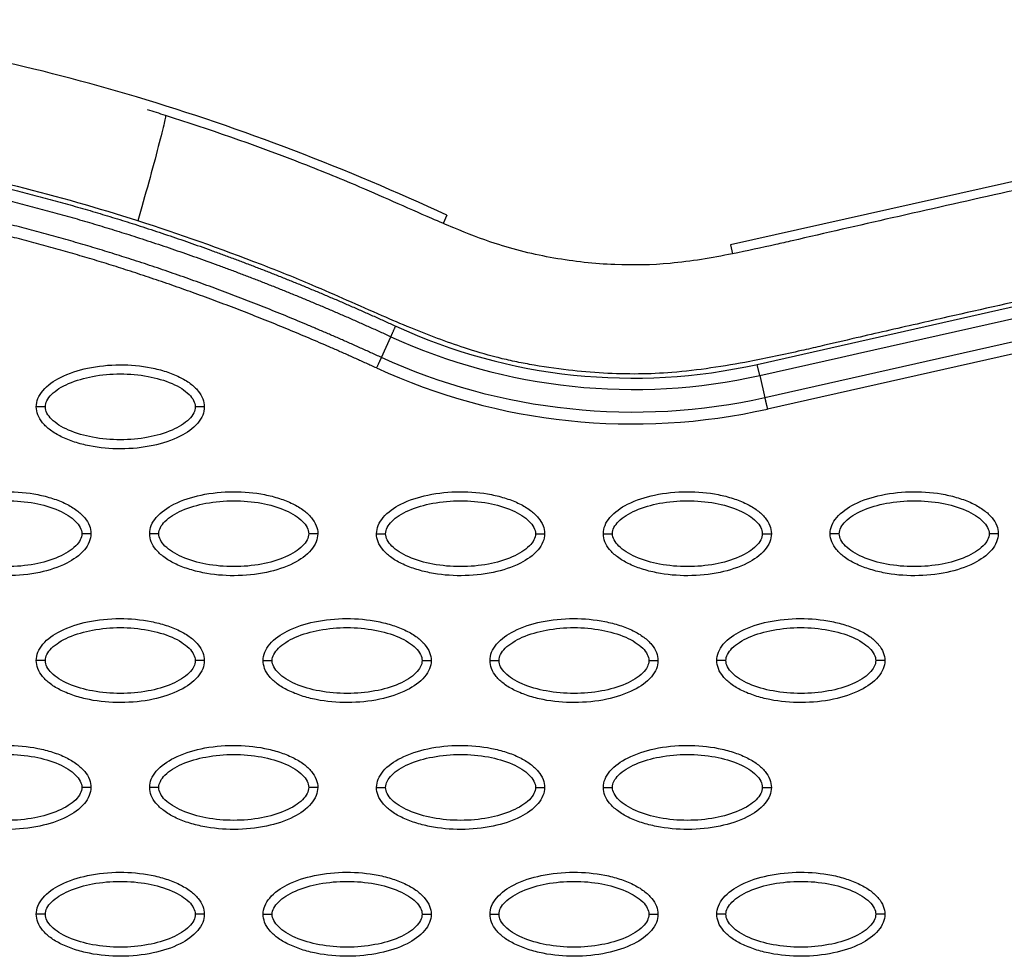
# Model space of a CAD drawing. Units: millimetres. Extents: x -14481 to 16660, y -8405 to 12337.
# Drawn here: x 876 to 985, y 1643 to 1746 of the extents above; entities that cross this region are included whole.
import ezdxf

# ---------------------------------------------------------------- set-up
doc = ezdxf.new("R2010")
doc.units = ezdxf.units.MM
doc.layers.add('DEFAULT', color=7, linetype='Continuous')

msp = doc.modelspace()

# ---------------------------------------------------------------- linework, layer by layer
at = {"layer": 'DEFAULT', "linetype": 'Continuous'}
for p, q in [((1012.06, 1734.57), (954.6, 1721.64)), ((923.35, 1724.93), (922.93, 1724.02)), ((954.6, 1721.64), (954.82, 1720.67)), ((957.54, 1708.49), (1015, 1721.44)), ((1015.84, 1717.74), (958.37, 1704.8)), ((1016.12, 1716.49), (958.65, 1703.57)), ((916.13, 1709.25), (917.18, 1711.54)), ((957.82, 1707.26), (957.54, 1708.49)), ((957.82, 1707.26), (958.37, 1704.8))]:
    msp.add_line(p, q, dxfattribs=at)
for centre, radius, start, end in [((943.84, 1769.44), 62.47, 245.2781, 282.6743), ((943.81, 1769.45), 67.53, 245.3054, 282.6973)]:
    msp.add_arc(centre, radius, start, end, dxfattribs=at)
for points, knots in [([(923.35, 1724.93), (912.27, 1730.03), (890.25, 1738.56), (856.82, 1745.96), (824.88, 1747.2), (804.59, 1743.78), (795.08, 1741.03)], [0, 0, 0, 0, 36.42186, 70.2635, 101.63542, 130.988571, 130.988571, 130.988571, 130.988571]), ([(892.35, 1735.91), (892.38, 1735.9), (892.3, 1735.39), (891.64, 1732.72), (890.53, 1728.59), (889.7, 1725.65), (889.32, 1724.29)], [-0.9999999, -0.9999999, -0.9999999, -0.9999999, -0.7499359, -0.4998719, -0.2498078, 0, 0, 0, 0]), ([(1043.21, 1729.69), (1039.37, 1731.61), (1033.2, 1733.77), (1024.6, 1734.8), (1019.05, 1734.72), (1014.23, 1734.01), (1011.08, 1733.36), (1008.69, 1732.83), (1004.09, 1731.77), (992.02, 1729.03), (976.69, 1725.61), (964.45, 1722.81), (958.59, 1721.46), (954.14, 1720.49), (948.24, 1719.48), (941.62, 1719.35), (935.14, 1720.05), (929.2, 1721.5), (924.8, 1723.22), (919.67, 1725.41), (913.92, 1728.02), (904.18, 1731.94), (897.17, 1734.38), (892.35, 1735.91)], [0, 0, 0, 0, 12.902868, 19.412099, 25.911653, 29.505541, 34.003255, 35.572364, 36.858633, 48.163843, 72.6855, 83.999475, 85.835151, 90.720002, 97.6695, 103.76613, 110.507716, 117.185122, 122.058075, 124.680534, 133.919783, 140.994148, 156.169113, 156.169113, 156.169113, 156.169113]), ([(889.32, 1724.29), (884.94, 1725.69), (876.08, 1728.23), (859.07, 1731.86), (838.84, 1734.02), (820.16, 1733.05), (807.93, 1730.9), (802.51, 1729.61), (798.98, 1728.64), (797.16, 1728.1), (795.51, 1727.63), (793.71, 1727.15), (789.05, 1726.32), (784.76, 1726.5), (781.76, 1727.07)], [0, 0, 0, 0, 13.797741, 27.613231, 52.166072, 74.673559, 83.515986, 89.389108, 91.385759, 94.516079, 95.084551, 96.514863, 100.100979, 109.264132, 109.264132, 109.264132, 109.264132]), ([(1043.06, 1715.83), (1041.3, 1717.08), (1037.66, 1719.25), (1031.8, 1721.53), (1025.74, 1722.73), (1020.77, 1722.78), (1017.32, 1722.36), (1015.31, 1721.98), (1013.73, 1721.66), (1009.03, 1720.58), (997.37, 1717.93), (983.83, 1714.91), (972.9, 1712.43), (968.2, 1711.35), (965.1, 1710.62), (961.19, 1709.73), (955.79, 1708.57), (949.8, 1707.64), (944.39, 1707.38), (940.59, 1707.49), (936.58, 1707.83), (933.25, 1708.33), (930.59, 1708.84), (928.2, 1709.41), (924.42, 1710.53), (920.25, 1712.11), (914.69, 1714.49), (909.27, 1716.95), (900.35, 1720.55), (893.9, 1722.82), (889.32, 1724.29)], [0, 0, 0, 0, 6.47366, 12.665554, 18.804963, 24.918882, 27.523756, 29.22086, 31.064397, 32.342307, 43.686569, 66.95404, 73.944357, 77.311135, 81.420131, 83.507344, 89.339327, 97.987722, 101.683217, 105.546215, 109.396886, 113.748473, 115.637466, 117.519644, 121.130471, 127.463029, 130.87508, 139.28122, 145.302069, 159.754449, 159.754449, 159.754449, 159.754449]), ([(878.13, 1703.81), (878.13, 1704.12), (878.26, 1704.77), (879.08, 1706.02), (880.95, 1707.28), (883.89, 1708.21), (887.29, 1708.55), (890.21, 1708.29), (892.4, 1707.73), (893.85, 1707.16), (895.06, 1706.45), (895.95, 1705.63), (896.51, 1704.75), (896.63, 1704.11), (896.63, 1703.81)], [0, 0, 0, 0, 0.931276, 1.963919, 4.405768, 7.571965, 11.148137, 14.632233, 16.315096, 17.90115, 19.303978, 20.494603, 21.507941, 22.408096, 22.408096, 22.408096, 22.408096]), ([(879.13, 1703.81), (879.13, 1704.04), (879.28, 1704.55), (879.82, 1705.24), (880.65, 1705.87), (882.14, 1706.63), (884.41, 1707.27), (887.38, 1707.52), (890.35, 1707.27), (892.63, 1706.63), (894.12, 1705.87), (894.93, 1705.24), (895.48, 1704.56), (895.64, 1704.05), (895.63, 1703.81)], [0, 0, 0, 0, 0.695548, 1.55083, 2.605063, 3.799426, 6.552763, 9.628831, 12.70974, 15.480796, 16.671344, 17.708738, 18.562502, 19.270195, 19.270195, 19.270195, 19.270195]), ([(896.63, 1703.81), (896.63, 1703.5), (896.5, 1702.85), (895.68, 1701.6), (893.82, 1700.34), (890.88, 1699.41), (887.47, 1699.07), (884.55, 1699.33), (882.37, 1699.89), (880.91, 1700.46), (879.71, 1701.17), (878.82, 1701.99), (878.26, 1702.87), (878.13, 1703.51), (878.13, 1703.81)], [0, 0, 0, 0, 0.931277, 1.963919, 4.405768, 7.571965, 11.148137, 14.632233, 16.315096, 17.90115, 19.303978, 20.494603, 21.507941, 22.408096, 22.408096, 22.408096, 22.408096]), ([(895.63, 1703.81), (895.64, 1703.58), (895.49, 1703.07), (894.94, 1702.38), (894.11, 1701.75), (892.62, 1700.99), (890.36, 1700.35), (887.39, 1700.09), (884.41, 1700.35), (882.14, 1700.99), (880.65, 1701.75), (879.83, 1702.38), (879.28, 1703.06), (879.13, 1703.57), (879.13, 1703.81)], [0, 0, 0, 0, 0.695548, 1.55083, 2.605063, 3.799426, 6.552763, 9.628831, 12.70974, 15.480796, 16.671344, 17.708738, 18.562502, 19.270195, 19.270195, 19.270195, 19.270195]), ([(865.64, 1689.84), (865.64, 1690.15), (865.77, 1690.8), (866.59, 1692.05), (868.46, 1693.31), (871.39, 1694.24), (874.8, 1694.57), (877.72, 1694.32), (879.9, 1693.76), (881.36, 1693.19), (882.56, 1692.48), (883.46, 1691.66), (884.02, 1690.77), (884.14, 1690.14), (884.14, 1689.84)], [0, 0, 0, 0, 0.931276, 1.963919, 4.405768, 7.571965, 11.148137, 14.632233, 16.315096, 17.90115, 19.303978, 20.494603, 21.507941, 22.408096, 22.408096, 22.408096, 22.408096]), ([(890.62, 1689.84), (890.62, 1690.15), (890.75, 1690.8), (891.58, 1692.05), (893.44, 1693.31), (896.38, 1694.24), (899.79, 1694.57), (902.7, 1694.32), (904.89, 1693.76), (906.34, 1693.19), (907.55, 1692.48), (908.44, 1691.66), (909, 1690.77), (909.13, 1690.14), (909.13, 1689.84)], [0, 0, 0, 0, 0.931276, 1.963919, 4.405768, 7.571965, 11.148137, 14.632233, 16.315096, 17.90115, 19.303978, 20.494603, 21.507941, 22.408096, 22.408096, 22.408096, 22.408096]), ([(915.6, 1689.84), (915.61, 1690.15), (915.74, 1690.8), (916.56, 1692.05), (918.42, 1693.31), (921.36, 1694.24), (924.77, 1694.57), (927.69, 1694.32), (929.87, 1693.76), (931.32, 1693.19), (932.53, 1692.48), (933.42, 1691.66), (933.98, 1690.77), (934.11, 1690.14), (934.11, 1689.84)], [0, 0, 0, 0, 0.931282, 1.963926, 4.405774, 7.57197, 11.148142, 14.632238, 16.315102, 17.901156, 19.303984, 20.49461, 21.50794, 22.408074, 22.408074, 22.408074, 22.408074]), ([(940.59, 1689.84), (940.59, 1690.15), (940.72, 1690.8), (941.54, 1692.05), (943.41, 1693.31), (946.34, 1694.24), (949.75, 1694.57), (952.67, 1694.32), (954.85, 1693.76), (956.31, 1693.19), (957.51, 1692.48), (958.4, 1691.66), (958.96, 1690.77), (959.09, 1690.14), (959.09, 1689.84)], [0, 0, 0, 0, 0.931276, 1.963919, 4.405768, 7.571965, 11.148137, 14.632233, 16.315096, 17.90115, 19.303978, 20.494603, 21.507941, 22.408096, 22.408096, 22.408096, 22.408096]), ([(965.57, 1689.84), (965.57, 1690.15), (965.7, 1690.8), (966.53, 1692.05), (968.39, 1693.31), (971.33, 1694.24), (974.74, 1694.57), (977.65, 1694.32), (979.84, 1693.76), (981.29, 1693.19), (982.5, 1692.48), (983.39, 1691.66), (983.95, 1690.77), (984.08, 1690.14), (984.07, 1689.84)], [0, 0, 0, 0, 0.931277, 1.963919, 4.405768, 7.571965, 11.148137, 14.632233, 16.315096, 17.90115, 19.303978, 20.494603, 21.507941, 22.408096, 22.408096, 22.408096, 22.408096]), ([(866.64, 1689.84), (866.64, 1690.07), (866.78, 1690.58), (867.33, 1691.26), (868.16, 1691.9), (869.65, 1692.66), (871.92, 1693.29), (874.89, 1693.55), (877.86, 1693.3), (880.14, 1692.66), (881.62, 1691.89), (882.44, 1691.27), (882.99, 1690.58), (883.14, 1690.07), (883.14, 1689.84)], [0, 0, 0, 0, 0.695548, 1.55083, 2.605063, 3.799426, 6.552763, 9.628831, 12.70974, 15.480796, 16.671344, 17.708738, 18.562502, 19.270195, 19.270195, 19.270195, 19.270195]), ([(891.62, 1689.84), (891.62, 1690.07), (891.77, 1690.58), (892.32, 1691.26), (893.14, 1691.9), (894.63, 1692.66), (896.9, 1693.29), (899.87, 1693.55), (902.84, 1693.3), (905.12, 1692.66), (906.61, 1691.89), (907.43, 1691.27), (907.98, 1690.58), (908.13, 1690.07), (908.13, 1689.84)], [0, 0, 0, 0, 0.695548, 1.55083, 2.605063, 3.799426, 6.552763, 9.628831, 12.70974, 15.480796, 16.671344, 17.708738, 18.562502, 19.270195, 19.270195, 19.270195, 19.270195]), ([(916.6, 1689.84), (916.6, 1690.07), (916.75, 1690.58), (917.3, 1691.26), (918.12, 1691.9), (919.61, 1692.66), (921.88, 1693.29), (924.85, 1693.55), (927.83, 1693.3), (930.1, 1692.66), (931.59, 1691.89), (932.41, 1691.27), (932.96, 1690.58), (933.11, 1690.07), (933.11, 1689.84)], [0, 0, 0, 0, 0.695548, 1.55083, 2.605063, 3.799426, 6.552763, 9.628831, 12.70974, 15.480796, 16.671344, 17.708738, 18.562502, 19.270195, 19.270195, 19.270195, 19.270195]), ([(941.59, 1689.84), (941.58, 1690.07), (941.73, 1690.58), (942.28, 1691.26), (943.11, 1691.9), (944.6, 1692.66), (946.86, 1693.29), (949.83, 1693.55), (952.81, 1693.3), (955.08, 1692.66), (956.57, 1691.89), (957.39, 1691.27), (957.94, 1690.58), (958.09, 1690.07), (958.09, 1689.84)], [0, 0, 0, 0, 0.695548, 1.55083, 2.605063, 3.799426, 6.552763, 9.628831, 12.70974, 15.480796, 16.671344, 17.708738, 18.562502, 19.270195, 19.270195, 19.270195, 19.270195]), ([(966.57, 1689.84), (966.57, 1690.07), (966.72, 1690.58), (967.27, 1691.26), (968.09, 1691.9), (969.58, 1692.66), (971.85, 1693.29), (974.82, 1693.55), (977.79, 1693.3), (980.07, 1692.66), (981.56, 1691.89), (982.37, 1691.27), (982.92, 1690.58), (983.08, 1690.07), (983.08, 1689.84)], [0, 0, 0, 0, 0.695548, 1.55083, 2.605063, 3.799426, 6.552763, 9.628831, 12.70974, 15.480796, 16.671344, 17.708738, 18.562502, 19.270195, 19.270195, 19.270195, 19.270195]), ([(884.14, 1689.84), (884.14, 1689.53), (884.01, 1688.87), (883.19, 1687.62), (881.32, 1686.36), (878.39, 1685.43), (874.98, 1685.1), (872.06, 1685.36), (869.88, 1685.92), (868.42, 1686.49), (867.22, 1687.19), (866.32, 1688.01), (865.77, 1688.9), (865.64, 1689.54), (865.64, 1689.84)], [0, 0, 0, 0, 0.931276, 1.963919, 4.405768, 7.571965, 11.148137, 14.632233, 16.315096, 17.90115, 19.303978, 20.494603, 21.507941, 22.408096, 22.408096, 22.408096, 22.408096]), ([(883.14, 1689.84), (883.14, 1689.6), (883, 1689.09), (882.45, 1688.41), (881.62, 1687.78), (880.13, 1687.01), (877.86, 1686.38), (874.89, 1686.12), (871.92, 1686.38), (869.64, 1687.01), (868.16, 1687.78), (867.34, 1688.41), (866.79, 1689.09), (866.64, 1689.6), (866.64, 1689.84)], [0, 0, 0, 0, 0.695548, 1.55083, 2.605063, 3.799426, 6.552763, 9.628831, 12.70974, 15.480796, 16.671344, 17.708738, 18.562502, 19.270195, 19.270195, 19.270195, 19.270195]), ([(909.13, 1689.84), (909.12, 1689.53), (908.99, 1688.87), (908.17, 1687.62), (906.31, 1686.36), (903.37, 1685.43), (899.96, 1685.1), (897.04, 1685.36), (894.86, 1685.92), (893.41, 1686.49), (892.2, 1687.19), (891.31, 1688.01), (890.75, 1688.9), (890.62, 1689.54), (890.62, 1689.84)], [0, 0, 0, 0, 0.931276, 1.963919, 4.405768, 7.571965, 11.148137, 14.632233, 16.315096, 17.90115, 19.303978, 20.494603, 21.507941, 22.408096, 22.408096, 22.408096, 22.408096]), ([(908.13, 1689.84), (908.13, 1689.6), (907.98, 1689.09), (907.43, 1688.41), (906.61, 1687.78), (905.12, 1687.01), (902.85, 1686.38), (899.88, 1686.12), (896.9, 1686.38), (894.63, 1687.01), (893.14, 1687.78), (892.32, 1688.41), (891.77, 1689.09), (891.62, 1689.6), (891.62, 1689.84)], [0, 0, 0, 0, 0.695548, 1.55083, 2.605063, 3.799426, 6.552763, 9.628831, 12.70974, 15.480796, 16.671344, 17.708738, 18.562502, 19.270195, 19.270195, 19.270195, 19.270195]), ([(934.11, 1689.84), (934.11, 1689.53), (933.98, 1688.87), (933.15, 1687.62), (931.29, 1686.36), (928.35, 1685.43), (924.94, 1685.1), (922.03, 1685.36), (919.84, 1685.92), (918.39, 1686.49), (917.18, 1687.19), (916.29, 1688.01), (915.73, 1688.9), (915.6, 1689.54), (915.6, 1689.84)], [0, 0, 0, 0, 0.931282, 1.963926, 4.405774, 7.57197, 11.148142, 14.632238, 16.315102, 17.901156, 19.303984, 20.49461, 21.50794, 22.408074, 22.408074, 22.408074, 22.408074]), ([(933.11, 1689.84), (933.11, 1689.6), (932.96, 1689.09), (932.41, 1688.41), (931.59, 1687.78), (930.1, 1687.01), (927.83, 1686.38), (924.86, 1686.12), (921.88, 1686.38), (919.61, 1687.01), (918.12, 1687.78), (917.3, 1688.41), (916.75, 1689.09), (916.6, 1689.6), (916.6, 1689.84)], [0, 0, 0, 0, 0.695548, 1.55083, 2.605063, 3.799426, 6.552763, 9.628831, 12.70974, 15.480796, 16.671344, 17.708738, 18.562502, 19.270195, 19.270195, 19.270195, 19.270195]), ([(959.09, 1689.84), (959.09, 1689.53), (958.96, 1688.87), (958.14, 1687.62), (956.27, 1686.36), (953.33, 1685.43), (949.93, 1685.1), (947.01, 1685.36), (944.82, 1685.92), (943.37, 1686.49), (942.17, 1687.19), (941.27, 1688.01), (940.71, 1688.9), (940.59, 1689.54), (940.59, 1689.84)], [0, 0, 0, 0, 0.931277, 1.963919, 4.405768, 7.571965, 11.148137, 14.632233, 16.315096, 17.90115, 19.303978, 20.494603, 21.507941, 22.408096, 22.408096, 22.408096, 22.408096]), ([(958.09, 1689.84), (958.09, 1689.6), (957.94, 1689.09), (957.4, 1688.41), (956.57, 1687.78), (955.08, 1687.01), (952.81, 1686.38), (949.84, 1686.12), (946.87, 1686.38), (944.59, 1687.01), (943.11, 1687.78), (942.29, 1688.41), (941.74, 1689.09), (941.58, 1689.6), (941.59, 1689.84)], [0, 0, 0, 0, 0.695548, 1.55083, 2.605063, 3.799426, 6.552763, 9.628831, 12.70974, 15.480796, 16.671344, 17.708738, 18.562502, 19.270195, 19.270195, 19.270195, 19.270195]), ([(984.07, 1689.84), (984.07, 1689.53), (983.94, 1688.87), (983.12, 1687.62), (981.26, 1686.36), (978.32, 1685.43), (974.91, 1685.1), (971.99, 1685.36), (969.81, 1685.92), (968.36, 1686.49), (967.15, 1687.19), (966.26, 1688.01), (965.7, 1688.9), (965.57, 1689.54), (965.57, 1689.84)], [0, 0, 0, 0, 0.931276, 1.963919, 4.405768, 7.571965, 11.148137, 14.632233, 16.315096, 17.90115, 19.303978, 20.494603, 21.507941, 22.408096, 22.408096, 22.408096, 22.408096]), ([(983.08, 1689.84), (983.08, 1689.6), (982.93, 1689.09), (982.38, 1688.41), (981.55, 1687.78), (980.06, 1687.01), (977.8, 1686.38), (974.83, 1686.12), (971.85, 1686.38), (969.58, 1687.01), (968.09, 1687.78), (967.27, 1688.41), (966.72, 1689.09), (966.57, 1689.6), (966.57, 1689.84)], [0, 0, 0, 0, 0.695548, 1.55083, 2.605063, 3.799426, 6.552763, 9.628831, 12.70974, 15.480796, 16.671344, 17.708738, 18.562502, 19.270195, 19.270195, 19.270195, 19.270195]), ([(878.13, 1675.86), (878.13, 1676.17), (878.26, 1676.83), (879.08, 1678.08), (880.95, 1679.34), (883.89, 1680.27), (887.29, 1680.6), (890.21, 1680.34), (892.4, 1679.78), (893.85, 1679.21), (895.06, 1678.5), (895.95, 1677.69), (896.51, 1676.8), (896.63, 1676.16), (896.63, 1675.86)], [0, 0, 0, 0, 0.931276, 1.963919, 4.405768, 7.571965, 11.148137, 14.632233, 16.315096, 17.90115, 19.303978, 20.494603, 21.507941, 22.408096, 22.408096, 22.408096, 22.408096]), ([(903.11, 1675.86), (903.11, 1676.17), (903.24, 1676.83), (904.07, 1678.08), (905.93, 1679.34), (908.87, 1680.27), (912.28, 1680.6), (915.19, 1680.34), (917.38, 1679.78), (918.83, 1679.21), (920.04, 1678.5), (920.93, 1677.69), (921.49, 1676.8), (921.62, 1676.16), (921.62, 1675.86)], [0, 0, 0, 0, 0.931282, 1.963926, 4.405774, 7.57197, 11.148142, 14.632238, 16.315102, 17.901156, 19.303984, 20.49461, 21.50794, 22.408074, 22.408074, 22.408074, 22.408074]), ([(928.1, 1675.86), (928.1, 1676.17), (928.23, 1676.83), (929.05, 1678.08), (930.91, 1679.34), (933.85, 1680.27), (937.26, 1680.6), (940.18, 1680.34), (942.36, 1679.78), (943.82, 1679.21), (945.02, 1678.5), (945.91, 1677.69), (946.47, 1676.8), (946.6, 1676.16), (946.6, 1675.86)], [0, 0, 0, 0, 0.931276, 1.963919, 4.405768, 7.571965, 11.148137, 14.632233, 16.315096, 17.90115, 19.303978, 20.494603, 21.507941, 22.408096, 22.408096, 22.408096, 22.408096]), ([(953.08, 1675.86), (953.08, 1676.17), (953.21, 1676.83), (954.03, 1678.08), (955.9, 1679.34), (958.84, 1680.27), (962.24, 1680.6), (965.16, 1680.34), (967.35, 1679.78), (968.8, 1679.21), (970.01, 1678.5), (970.9, 1677.69), (971.46, 1676.8), (971.58, 1676.16), (971.58, 1675.86)], [0, 0, 0, 0, 0.931276, 1.963919, 4.405768, 7.571965, 11.148137, 14.632233, 16.315096, 17.90115, 19.303978, 20.494603, 21.507941, 22.408096, 22.408096, 22.408096, 22.408096]), ([(879.13, 1675.86), (879.13, 1676.1), (879.28, 1676.6), (879.82, 1677.29), (880.65, 1677.92), (882.14, 1678.69), (884.41, 1679.32), (887.38, 1679.58), (890.35, 1679.32), (892.63, 1678.69), (894.12, 1677.92), (894.93, 1677.29), (895.48, 1676.61), (895.64, 1676.1), (895.63, 1675.86)], [0, 0, 0, 0, 0.695548, 1.55083, 2.605063, 3.799426, 6.552763, 9.628831, 12.70974, 15.480796, 16.671344, 17.708738, 18.562502, 19.270195, 19.270195, 19.270195, 19.270195]), ([(904.11, 1675.86), (904.11, 1676.1), (904.26, 1676.6), (904.81, 1677.29), (905.63, 1677.92), (907.12, 1678.69), (909.39, 1679.32), (912.36, 1679.58), (915.34, 1679.32), (917.61, 1678.69), (919.1, 1677.92), (919.92, 1677.29), (920.47, 1676.61), (920.62, 1676.1), (920.62, 1675.86)], [0, 0, 0, 0, 0.695548, 1.55083, 2.605063, 3.799426, 6.552763, 9.628831, 12.70974, 15.480796, 16.671344, 17.708738, 18.562502, 19.270195, 19.270195, 19.270195, 19.270195]), ([(929.09, 1675.86), (929.09, 1676.1), (929.24, 1676.6), (929.79, 1677.29), (930.62, 1677.92), (932.11, 1678.69), (934.37, 1679.32), (937.34, 1679.58), (940.32, 1679.32), (942.59, 1678.69), (944.08, 1677.92), (944.9, 1677.29), (945.45, 1676.61), (945.6, 1676.1), (945.6, 1675.86)], [0, 0, 0, 0, 0.695548, 1.55083, 2.605063, 3.799426, 6.552763, 9.628831, 12.70974, 15.480796, 16.671344, 17.708738, 18.562502, 19.270195, 19.270195, 19.270195, 19.270195]), ([(954.08, 1675.86), (954.08, 1676.1), (954.23, 1676.6), (954.77, 1677.29), (955.6, 1677.92), (957.09, 1678.69), (959.36, 1679.32), (962.33, 1679.58), (965.3, 1679.32), (967.58, 1678.69), (969.06, 1677.92), (969.88, 1677.29), (970.43, 1676.61), (970.59, 1676.1), (970.58, 1675.86)], [0, 0, 0, 0, 0.695548, 1.55083, 2.605063, 3.799426, 6.552763, 9.628831, 12.70974, 15.480796, 16.671344, 17.708738, 18.562502, 19.270195, 19.270195, 19.270195, 19.270195]), ([(896.63, 1675.86), (896.63, 1675.55), (896.5, 1674.9), (895.68, 1673.65), (893.82, 1672.39), (890.88, 1671.46), (887.47, 1671.13), (884.55, 1671.38), (882.37, 1671.94), (880.91, 1672.51), (879.71, 1673.22), (878.82, 1674.04), (878.26, 1674.92), (878.13, 1675.56), (878.13, 1675.86)], [0, 0, 0, 0, 0.931276, 1.963919, 4.405768, 7.571965, 11.148137, 14.632233, 16.315096, 17.90115, 19.303978, 20.494603, 21.507941, 22.408096, 22.408096, 22.408096, 22.408096]), ([(895.63, 1675.86), (895.64, 1675.63), (895.49, 1675.12), (894.94, 1674.43), (894.11, 1673.8), (892.62, 1673.04), (890.36, 1672.4), (887.39, 1672.15), (884.41, 1672.4), (882.14, 1673.04), (880.65, 1673.8), (879.83, 1674.43), (879.28, 1675.11), (879.13, 1675.63), (879.13, 1675.86)], [0, 0, 0, 0, 0.695548, 1.55083, 2.605063, 3.799426, 6.552763, 9.628831, 12.70974, 15.480796, 16.671344, 17.708738, 18.562502, 19.270195, 19.270195, 19.270195, 19.270195]), ([(921.62, 1675.86), (921.62, 1675.55), (921.48, 1674.9), (920.66, 1673.65), (918.8, 1672.39), (915.86, 1671.46), (912.45, 1671.13), (909.54, 1671.38), (907.35, 1671.94), (905.9, 1672.51), (904.69, 1673.22), (903.8, 1674.04), (903.24, 1674.92), (903.11, 1675.56), (903.11, 1675.86)], [0, 0, 0, 0, 0.931282, 1.963926, 4.405774, 7.57197, 11.148142, 14.632238, 16.315102, 17.901156, 19.303984, 20.49461, 21.50794, 22.408074, 22.408074, 22.408074, 22.408074]), ([(920.62, 1675.86), (920.62, 1675.63), (920.47, 1675.12), (919.92, 1674.43), (919.1, 1673.8), (917.61, 1673.04), (915.34, 1672.4), (912.37, 1672.15), (909.39, 1672.4), (907.12, 1673.04), (905.63, 1673.8), (904.81, 1674.43), (904.26, 1675.11), (904.11, 1675.63), (904.11, 1675.86)], [0, 0, 0, 0, 0.695548, 1.55083, 2.605063, 3.799426, 6.552763, 9.628831, 12.70974, 15.480796, 16.671344, 17.708738, 18.562502, 19.270195, 19.270195, 19.270195, 19.270195]), ([(946.6, 1675.86), (946.6, 1675.55), (946.47, 1674.9), (945.65, 1673.65), (943.78, 1672.39), (940.84, 1671.46), (937.44, 1671.13), (934.52, 1671.38), (932.33, 1671.94), (930.88, 1672.51), (929.67, 1673.22), (928.78, 1674.04), (928.22, 1674.92), (928.1, 1675.56), (928.1, 1675.86)], [0, 0, 0, 0, 0.931277, 1.963919, 4.405768, 7.571965, 11.148137, 14.632233, 16.315096, 17.90115, 19.303978, 20.494603, 21.507941, 22.408096, 22.408096, 22.408096, 22.408096]), ([(945.6, 1675.86), (945.6, 1675.63), (945.45, 1675.12), (944.91, 1674.43), (944.08, 1673.8), (942.59, 1673.04), (940.32, 1672.4), (937.35, 1672.15), (934.38, 1672.4), (932.1, 1673.04), (930.61, 1673.8), (929.8, 1674.43), (929.25, 1675.11), (929.09, 1675.63), (929.09, 1675.86)], [0, 0, 0, 0, 0.695548, 1.55083, 2.605063, 3.799426, 6.552763, 9.628831, 12.70974, 15.480796, 16.671344, 17.708738, 18.562502, 19.270195, 19.270195, 19.270195, 19.270195]), ([(971.58, 1675.86), (971.58, 1675.55), (971.45, 1674.9), (970.63, 1673.65), (968.76, 1672.39), (965.83, 1671.46), (962.42, 1671.13), (959.5, 1671.38), (957.32, 1671.94), (955.86, 1672.51), (954.66, 1673.22), (953.77, 1674.04), (953.21, 1674.92), (953.08, 1675.56), (953.08, 1675.86)], [0, 0, 0, 0, 0.931276, 1.963919, 4.405768, 7.571965, 11.148137, 14.632233, 16.315096, 17.90115, 19.303978, 20.494603, 21.507941, 22.408096, 22.408096, 22.408096, 22.408096]), ([(970.58, 1675.86), (970.59, 1675.63), (970.44, 1675.12), (969.89, 1674.43), (969.06, 1673.8), (967.57, 1673.04), (965.31, 1672.4), (962.34, 1672.15), (959.36, 1672.4), (957.09, 1673.04), (955.6, 1673.8), (954.78, 1674.43), (954.23, 1675.11), (954.08, 1675.63), (954.08, 1675.86)], [0, 0, 0, 0, 0.695548, 1.55083, 2.605063, 3.799426, 6.552763, 9.628831, 12.70974, 15.480796, 16.671344, 17.708738, 18.562502, 19.270195, 19.270195, 19.270195, 19.270195]), ([(865.64, 1661.89), (865.64, 1662.2), (865.77, 1662.85), (866.59, 1664.1), (868.46, 1665.36), (871.39, 1666.29), (874.8, 1666.62), (877.72, 1666.37), (879.9, 1665.81), (881.36, 1665.24), (882.56, 1664.53), (883.46, 1663.71), (884.02, 1662.83), (884.14, 1662.19), (884.14, 1661.89)], [0, 0, 0, 0, 0.931276, 1.963919, 4.405768, 7.571965, 11.148137, 14.632233, 16.315096, 17.90115, 19.303978, 20.494603, 21.507941, 22.408096, 22.408096, 22.408096, 22.408096]), ([(890.62, 1661.89), (890.62, 1662.2), (890.75, 1662.85), (891.58, 1664.1), (893.44, 1665.36), (896.38, 1666.29), (899.79, 1666.62), (902.7, 1666.37), (904.89, 1665.81), (906.34, 1665.24), (907.55, 1664.53), (908.44, 1663.71), (909, 1662.83), (909.13, 1662.19), (909.13, 1661.89)], [0, 0, 0, 0, 0.931282, 1.963926, 4.405774, 7.57197, 11.148142, 14.632238, 16.315102, 17.901156, 19.303984, 20.49461, 21.50794, 22.408074, 22.408074, 22.408074, 22.408074]), ([(915.6, 1661.89), (915.61, 1662.2), (915.74, 1662.85), (916.56, 1664.1), (918.42, 1665.36), (921.36, 1666.29), (924.77, 1666.62), (927.69, 1666.37), (929.87, 1665.81), (931.32, 1665.24), (932.53, 1664.53), (933.42, 1663.71), (933.98, 1662.83), (934.11, 1662.19), (934.11, 1661.89)], [0, 0, 0, 0, 0.931276, 1.963919, 4.405768, 7.571965, 11.148137, 14.632233, 16.315096, 17.90115, 19.303978, 20.494603, 21.507941, 22.408096, 22.408096, 22.408096, 22.408096]), ([(940.59, 1661.89), (940.59, 1662.2), (940.72, 1662.85), (941.54, 1664.1), (943.41, 1665.36), (946.34, 1666.29), (949.75, 1666.62), (952.67, 1666.37), (954.85, 1665.81), (956.31, 1665.24), (957.51, 1664.53), (958.4, 1663.71), (958.96, 1662.83), (959.09, 1662.19), (959.09, 1661.89)], [0, 0, 0, 0, 0.931276, 1.963919, 4.405768, 7.571965, 11.148137, 14.632233, 16.315096, 17.90115, 19.303978, 20.494603, 21.507941, 22.408096, 22.408096, 22.408096, 22.408096]), ([(866.64, 1661.89), (866.64, 1662.12), (866.78, 1662.63), (867.33, 1663.32), (868.16, 1663.95), (869.65, 1664.71), (871.92, 1665.35), (874.89, 1665.6), (877.86, 1665.35), (880.14, 1664.71), (881.62, 1663.95), (882.44, 1663.32), (882.99, 1662.64), (883.14, 1662.13), (883.14, 1661.89)], [0, 0, 0, 0, 0.695548, 1.55083, 2.605063, 3.799426, 6.552763, 9.628831, 12.70974, 15.480796, 16.671344, 17.708738, 18.562502, 19.270195, 19.270195, 19.270195, 19.270195]), ([(891.62, 1661.89), (891.62, 1662.12), (891.77, 1662.63), (892.32, 1663.32), (893.14, 1663.95), (894.63, 1664.71), (896.9, 1665.35), (899.87, 1665.6), (902.84, 1665.35), (905.12, 1664.71), (906.61, 1663.95), (907.43, 1663.32), (907.98, 1662.64), (908.13, 1662.13), (908.13, 1661.89)], [0, 0, 0, 0, 0.695548, 1.55083, 2.605063, 3.799426, 6.552763, 9.628831, 12.70974, 15.480796, 16.671344, 17.708738, 18.562502, 19.270195, 19.270195, 19.270195, 19.270195]), ([(916.6, 1661.89), (916.6, 1662.12), (916.75, 1662.63), (917.3, 1663.32), (918.12, 1663.95), (919.61, 1664.71), (921.88, 1665.35), (924.85, 1665.6), (927.83, 1665.35), (930.1, 1664.71), (931.59, 1663.95), (932.41, 1663.32), (932.96, 1662.64), (933.11, 1662.13), (933.11, 1661.89)], [0, 0, 0, 0, 0.695548, 1.55083, 2.605063, 3.799426, 6.552763, 9.628831, 12.70974, 15.480796, 16.671344, 17.708738, 18.562502, 19.270195, 19.270195, 19.270195, 19.270195]), ([(941.59, 1661.89), (941.58, 1662.12), (941.73, 1662.63), (942.28, 1663.32), (943.11, 1663.95), (944.6, 1664.71), (946.86, 1665.35), (949.83, 1665.6), (952.81, 1665.35), (955.08, 1664.71), (956.57, 1663.95), (957.39, 1663.32), (957.94, 1662.64), (958.09, 1662.13), (958.09, 1661.89)], [0, 0, 0, 0, 0.695548, 1.55083, 2.605063, 3.799426, 6.552763, 9.628831, 12.70974, 15.480796, 16.671344, 17.708738, 18.562502, 19.270195, 19.270195, 19.270195, 19.270195]), ([(884.14, 1661.89), (884.14, 1661.58), (884.01, 1660.93), (883.19, 1659.68), (881.32, 1658.41), (878.39, 1657.49), (874.98, 1657.15), (872.06, 1657.41), (869.88, 1657.97), (868.42, 1658.54), (867.22, 1659.25), (866.32, 1660.07), (865.77, 1660.95), (865.64, 1661.59), (865.64, 1661.89)], [0, 0, 0, 0, 0.931276, 1.963919, 4.405768, 7.571965, 11.148137, 14.632233, 16.315096, 17.90115, 19.303978, 20.494603, 21.507941, 22.408096, 22.408096, 22.408096, 22.408096]), ([(883.14, 1661.89), (883.14, 1661.66), (883, 1661.15), (882.45, 1660.46), (881.62, 1659.83), (880.13, 1659.07), (877.86, 1658.43), (874.89, 1658.17), (871.92, 1658.43), (869.64, 1659.07), (868.16, 1659.83), (867.34, 1660.46), (866.79, 1661.14), (866.64, 1661.65), (866.64, 1661.89)], [0, 0, 0, 0, 0.695548, 1.55083, 2.605063, 3.799426, 6.552763, 9.628831, 12.70974, 15.480796, 16.671344, 17.708738, 18.562502, 19.270195, 19.270195, 19.270195, 19.270195]), ([(909.13, 1661.89), (909.12, 1661.58), (908.99, 1660.93), (908.17, 1659.68), (906.31, 1658.41), (903.37, 1657.49), (899.96, 1657.15), (897.04, 1657.41), (894.86, 1657.97), (893.41, 1658.54), (892.2, 1659.25), (891.31, 1660.07), (890.75, 1660.95), (890.62, 1661.59), (890.62, 1661.89)], [0, 0, 0, 0, 0.931282, 1.963926, 4.405774, 7.57197, 11.148142, 14.632238, 16.315102, 17.901156, 19.303984, 20.49461, 21.50794, 22.408074, 22.408074, 22.408074, 22.408074]), ([(908.13, 1661.89), (908.13, 1661.66), (907.98, 1661.15), (907.43, 1660.46), (906.61, 1659.83), (905.12, 1659.07), (902.85, 1658.43), (899.88, 1658.17), (896.9, 1658.43), (894.63, 1659.07), (893.14, 1659.83), (892.32, 1660.46), (891.77, 1661.14), (891.62, 1661.65), (891.62, 1661.89)], [0, 0, 0, 0, 0.695548, 1.55083, 2.605063, 3.799426, 6.552763, 9.628831, 12.70974, 15.480796, 16.671344, 17.708738, 18.562502, 19.270195, 19.270195, 19.270195, 19.270195]), ([(934.11, 1661.89), (934.11, 1661.58), (933.98, 1660.93), (933.15, 1659.68), (931.29, 1658.41), (928.35, 1657.49), (924.94, 1657.15), (922.03, 1657.41), (919.84, 1657.97), (918.39, 1658.54), (917.18, 1659.25), (916.29, 1660.07), (915.73, 1660.95), (915.6, 1661.59), (915.6, 1661.89)], [0, 0, 0, 0, 0.931277, 1.963919, 4.405768, 7.571965, 11.148137, 14.632233, 16.315096, 17.90115, 19.303978, 20.494603, 21.507941, 22.408096, 22.408096, 22.408096, 22.408096]), ([(933.11, 1661.89), (933.11, 1661.66), (932.96, 1661.15), (932.41, 1660.46), (931.59, 1659.83), (930.1, 1659.07), (927.83, 1658.43), (924.86, 1658.17), (921.88, 1658.43), (919.61, 1659.07), (918.12, 1659.83), (917.3, 1660.46), (916.75, 1661.14), (916.6, 1661.65), (916.6, 1661.89)], [0, 0, 0, 0, 0.695548, 1.55083, 2.605063, 3.799426, 6.552763, 9.628831, 12.70974, 15.480796, 16.671344, 17.708738, 18.562502, 19.270195, 19.270195, 19.270195, 19.270195]), ([(959.09, 1661.89), (959.09, 1661.58), (958.96, 1660.93), (958.14, 1659.68), (956.27, 1658.41), (953.33, 1657.49), (949.93, 1657.15), (947.01, 1657.41), (944.82, 1657.97), (943.37, 1658.54), (942.17, 1659.25), (941.27, 1660.07), (940.71, 1660.95), (940.59, 1661.59), (940.59, 1661.89)], [0, 0, 0, 0, 0.931277, 1.963919, 4.405768, 7.571965, 11.148137, 14.632233, 16.315096, 17.90115, 19.303978, 20.494603, 21.507941, 22.408096, 22.408096, 22.408096, 22.408096]), ([(958.09, 1661.89), (958.09, 1661.66), (957.94, 1661.15), (957.4, 1660.46), (956.57, 1659.83), (955.08, 1659.07), (952.81, 1658.43), (949.84, 1658.17), (946.87, 1658.43), (944.59, 1659.07), (943.11, 1659.83), (942.29, 1660.46), (941.74, 1661.14), (941.58, 1661.65), (941.59, 1661.89)], [0, 0, 0, 0, 0.695548, 1.55083, 2.605063, 3.799426, 6.552763, 9.628831, 12.70974, 15.480796, 16.671344, 17.708738, 18.562502, 19.270195, 19.270195, 19.270195, 19.270195]), ([(878.13, 1647.92), (878.13, 1648.23), (878.26, 1648.88), (879.08, 1650.13), (880.95, 1651.39), (883.89, 1652.32), (887.29, 1652.65), (890.21, 1652.4), (892.4, 1651.84), (893.85, 1651.26), (895.06, 1650.56), (895.95, 1649.74), (896.51, 1648.85), (896.63, 1648.22), (896.63, 1647.92)], [0, 0, 0, 0, 0.931282, 1.963926, 4.405774, 7.57197, 11.148142, 14.632238, 16.315102, 17.901156, 19.303984, 20.49461, 21.50794, 22.408074, 22.408074, 22.408074, 22.408074]), ([(903.11, 1647.92), (903.11, 1648.23), (903.24, 1648.88), (904.07, 1650.13), (905.93, 1651.39), (908.87, 1652.32), (912.28, 1652.65), (915.19, 1652.4), (917.38, 1651.84), (918.83, 1651.26), (920.04, 1650.56), (920.93, 1649.74), (921.49, 1648.85), (921.62, 1648.22), (921.62, 1647.92)], [0, 0, 0, 0, 0.931276, 1.963919, 4.405768, 7.571965, 11.148137, 14.632233, 16.315096, 17.90115, 19.303978, 20.494603, 21.507941, 22.408096, 22.408096, 22.408096, 22.408096]), ([(928.1, 1647.92), (928.1, 1648.23), (928.23, 1648.88), (929.05, 1650.13), (930.91, 1651.39), (933.85, 1652.32), (937.26, 1652.65), (940.18, 1652.4), (942.36, 1651.84), (943.82, 1651.26), (945.02, 1650.56), (945.91, 1649.74), (946.47, 1648.85), (946.6, 1648.22), (946.6, 1647.92)], [0, 0, 0, 0, 0.931277, 1.963919, 4.405768, 7.571965, 11.148137, 14.632233, 16.315096, 17.90115, 19.303978, 20.494603, 21.507941, 22.408096, 22.408096, 22.408096, 22.408096]), ([(953.08, 1647.92), (953.08, 1648.23), (953.21, 1648.88), (954.03, 1650.13), (955.9, 1651.39), (958.84, 1652.32), (962.24, 1652.65), (965.16, 1652.4), (967.35, 1651.84), (968.8, 1651.26), (970.01, 1650.56), (970.9, 1649.74), (971.46, 1648.85), (971.58, 1648.22), (971.58, 1647.92)], [0, 0, 0, 0, 0.931277, 1.963919, 4.405768, 7.571965, 11.148137, 14.632233, 16.315096, 17.90115, 19.303978, 20.494603, 21.507941, 22.408096, 22.408096, 22.408096, 22.408096]), ([(879.13, 1647.92), (879.13, 1648.15), (879.28, 1648.66), (879.82, 1649.34), (880.65, 1649.97), (882.14, 1650.74), (884.41, 1651.37), (887.38, 1651.63), (890.35, 1651.37), (892.63, 1650.74), (894.12, 1649.97), (894.93, 1649.35), (895.48, 1648.66), (895.64, 1648.15), (895.63, 1647.92)], [0, 0, 0, 0, 0.695548, 1.55083, 2.605063, 3.799426, 6.552763, 9.628831, 12.70974, 15.480796, 16.671344, 17.708738, 18.562502, 19.270195, 19.270195, 19.270195, 19.270195]), ([(904.11, 1647.92), (904.11, 1648.15), (904.26, 1648.66), (904.81, 1649.34), (905.63, 1649.97), (907.12, 1650.74), (909.39, 1651.37), (912.36, 1651.63), (915.34, 1651.37), (917.61, 1650.74), (919.1, 1649.97), (919.92, 1649.35), (920.47, 1648.66), (920.62, 1648.15), (920.62, 1647.92)], [0, 0, 0, 0, 0.695548, 1.55083, 2.605063, 3.799426, 6.552763, 9.628831, 12.70974, 15.480796, 16.671344, 17.708738, 18.562502, 19.270195, 19.270195, 19.270195, 19.270195]), ([(929.09, 1647.92), (929.09, 1648.15), (929.24, 1648.66), (929.79, 1649.34), (930.62, 1649.97), (932.11, 1650.74), (934.37, 1651.37), (937.34, 1651.63), (940.32, 1651.37), (942.59, 1650.74), (944.08, 1649.97), (944.9, 1649.35), (945.45, 1648.66), (945.6, 1648.15), (945.6, 1647.92)], [0, 0, 0, 0, 0.695548, 1.55083, 2.605063, 3.799426, 6.552763, 9.628831, 12.70974, 15.480796, 16.671344, 17.708738, 18.562502, 19.270195, 19.270195, 19.270195, 19.270195]), ([(954.08, 1647.92), (954.08, 1648.15), (954.23, 1648.66), (954.77, 1649.34), (955.6, 1649.97), (957.09, 1650.74), (959.36, 1651.37), (962.33, 1651.63), (965.3, 1651.37), (967.58, 1650.74), (969.06, 1649.97), (969.88, 1649.35), (970.43, 1648.66), (970.59, 1648.15), (970.58, 1647.92)], [0, 0, 0, 0, 0.695548, 1.55083, 2.605063, 3.799426, 6.552763, 9.628831, 12.70974, 15.480796, 16.671344, 17.708738, 18.562502, 19.270195, 19.270195, 19.270195, 19.270195]), ([(896.63, 1647.92), (896.63, 1647.6), (896.5, 1646.95), (895.68, 1645.7), (893.82, 1644.44), (890.88, 1643.51), (887.47, 1643.18), (884.55, 1643.44), (882.37, 1644), (880.91, 1644.57), (879.71, 1645.27), (878.82, 1646.09), (878.26, 1646.98), (878.13, 1647.62), (878.13, 1647.92)], [0, 0, 0, 0, 0.931282, 1.963926, 4.405774, 7.57197, 11.148142, 14.632238, 16.315102, 17.901156, 19.303984, 20.49461, 21.50794, 22.408074, 22.408074, 22.408074, 22.408074]), ([(895.63, 1647.92), (895.64, 1647.68), (895.49, 1647.17), (894.94, 1646.49), (894.11, 1645.86), (892.62, 1645.09), (890.36, 1644.46), (887.39, 1644.2), (884.41, 1644.46), (882.14, 1645.09), (880.65, 1645.86), (879.83, 1646.48), (879.28, 1647.17), (879.13, 1647.68), (879.13, 1647.92)], [0, 0, 0, 0, 0.695548, 1.55083, 2.605063, 3.799426, 6.552763, 9.628831, 12.70974, 15.480796, 16.671344, 17.708738, 18.562502, 19.270195, 19.270195, 19.270195, 19.270195]), ([(921.62, 1647.92), (921.62, 1647.6), (921.48, 1646.95), (920.66, 1645.7), (918.8, 1644.44), (915.86, 1643.51), (912.45, 1643.18), (909.54, 1643.44), (907.35, 1644), (905.9, 1644.57), (904.69, 1645.27), (903.8, 1646.09), (903.24, 1646.98), (903.11, 1647.62), (903.11, 1647.92)], [0, 0, 0, 0, 0.931276, 1.963919, 4.405768, 7.571965, 11.148137, 14.632233, 16.315096, 17.90115, 19.303978, 20.494603, 21.507941, 22.408096, 22.408096, 22.408096, 22.408096]), ([(920.62, 1647.92), (920.62, 1647.68), (920.47, 1647.17), (919.92, 1646.49), (919.1, 1645.86), (917.61, 1645.09), (915.34, 1644.46), (912.37, 1644.2), (909.39, 1644.46), (907.12, 1645.09), (905.63, 1645.86), (904.81, 1646.48), (904.26, 1647.17), (904.11, 1647.68), (904.11, 1647.92)], [0, 0, 0, 0, 0.695548, 1.55083, 2.605063, 3.799426, 6.552763, 9.628831, 12.70974, 15.480796, 16.671344, 17.708738, 18.562502, 19.270195, 19.270195, 19.270195, 19.270195]), ([(946.6, 1647.92), (946.6, 1647.6), (946.47, 1646.95), (945.65, 1645.7), (943.78, 1644.44), (940.84, 1643.51), (937.44, 1643.18), (934.52, 1643.44), (932.33, 1644), (930.88, 1644.57), (929.67, 1645.27), (928.78, 1646.09), (928.22, 1646.98), (928.1, 1647.62), (928.1, 1647.92)], [0, 0, 0, 0, 0.931276, 1.963919, 4.405768, 7.571965, 11.148137, 14.632233, 16.315096, 17.90115, 19.303978, 20.494603, 21.507941, 22.408096, 22.408096, 22.408096, 22.408096]), ([(945.6, 1647.92), (945.6, 1647.68), (945.45, 1647.17), (944.91, 1646.49), (944.08, 1645.86), (942.59, 1645.09), (940.32, 1644.46), (937.35, 1644.2), (934.38, 1644.46), (932.1, 1645.09), (930.61, 1645.86), (929.8, 1646.48), (929.25, 1647.17), (929.09, 1647.68), (929.09, 1647.92)], [0, 0, 0, 0, 0.695548, 1.55083, 2.605063, 3.799426, 6.552763, 9.628831, 12.70974, 15.480796, 16.671344, 17.708738, 18.562502, 19.270195, 19.270195, 19.270195, 19.270195]), ([(971.58, 1647.92), (971.58, 1647.6), (971.45, 1646.95), (970.63, 1645.7), (968.76, 1644.44), (965.83, 1643.51), (962.42, 1643.18), (959.5, 1643.44), (957.32, 1644), (955.86, 1644.57), (954.66, 1645.27), (953.77, 1646.09), (953.21, 1646.98), (953.08, 1647.62), (953.08, 1647.92)], [0, 0, 0, 0, 0.931277, 1.963919, 4.405768, 7.571965, 11.148137, 14.632233, 16.315096, 17.90115, 19.303978, 20.494603, 21.507941, 22.408096, 22.408096, 22.408096, 22.408096]), ([(970.58, 1647.92), (970.59, 1647.68), (970.44, 1647.17), (969.89, 1646.49), (969.06, 1645.86), (967.57, 1645.09), (965.31, 1644.46), (962.34, 1644.2), (959.36, 1644.46), (957.09, 1645.09), (955.6, 1645.86), (954.78, 1646.48), (954.23, 1647.17), (954.08, 1647.68), (954.08, 1647.92)], [0, 0, 0, 0, 0.695548, 1.55083, 2.605063, 3.799426, 6.552763, 9.628831, 12.70974, 15.480796, 16.671344, 17.708738, 18.562502, 19.270195, 19.270195, 19.270195, 19.270195])]:
    msp.add_open_spline(points, degree=3, knots=knots, dxfattribs=at)
for points in [[(892.35, 1735.91), (891.7, 1736.12), (891.04, 1736.32), (890.39, 1736.52)], [(957.82, 1707.26), (976.97, 1711.57), (996.13, 1715.88), (1015.28, 1720.19)], [(917.18, 1711.54), (929.78, 1705.74), (944.29, 1704.21), (957.82, 1707.26)], [(958.37, 1704.8), (944.31, 1701.63), (929.22, 1703.22), (916.13, 1709.25)]]:
    msp.add_open_spline(points, degree=3, dxfattribs=at)
for points, weights, knots in [([(798.81, 1728.09), (804.84, 1729.83), (811, 1731.1), (817.23, 1731.9), (824.23, 1732.78), (831.29, 1733.13), (838.35, 1732.94), (846.36, 1732.74), (854.35, 1731.89), (862.24, 1730.52), (871.28, 1728.96), (880.19, 1726.71), (888.92, 1723.93), (898.75, 1720.8), (908.35, 1717), (917.71, 1712.7)], [1, 0.998034346617, 0.998034346617, 1, 0.998051568445, 0.998051568445, 1, 1, 1, 1, 1, 1, 1, 0.977458053676, 0.955424246697, 0.933887124612], [0, 0, 0, 0, 18.827336, 18.827336, 18.827336, 39.992197, 39.992197, 39.992197, 64.084874, 64.084874, 64.084874, 91.66549, 91.66549, 91.66549, 122.688872, 122.688872, 122.688872, 122.688872]), ([(799.16, 1726.87), (805.13, 1728.59), (811.22, 1729.84), (817.39, 1730.63), (824.33, 1731.51), (831.32, 1731.85), (838.31, 1731.66), (846.26, 1731.46), (854.18, 1730.62), (862.02, 1729.26), (871, 1727.71), (879.85, 1725.48), (888.53, 1722.71), (898.3, 1719.6), (907.86, 1715.82), (917.18, 1711.54)], [1, 0.99803492506, 0.99803492506, 1, 0.998052266393, 0.998052266393, 1, 1, 1, 1, 1, 1, 1, 0.977458053676, 0.955424246697, 0.933887124612], [0, 0, 0, 0, 18.629267, 18.629267, 18.629267, 39.597874, 39.597874, 39.597874, 63.690552, 63.690552, 63.690552, 91.271167, 91.271167, 91.271167, 122.29455, 122.29455, 122.29455, 122.29455]), ([(916.13, 1709.25), (907.15, 1713.38), (897.95, 1717.04), (888.54, 1720.07), (880.02, 1722.81), (871.34, 1725.05), (862.53, 1726.62), (854.72, 1728.02), (846.81, 1728.9), (838.87, 1729.13), (831.9, 1729.35), (824.93, 1729.03), (818.01, 1728.17), (811.87, 1727.41), (805.81, 1726.16), (799.86, 1724.45)], [1, 1.02306022063, 1.04665221503, 1.07078824604, 1.07078824604, 1.07078824604, 1.07078824604, 1.07078824604, 1.07078824604, 1.07078824604, 1.06865250618, 1.06865250618, 1.07078824604, 1.06861645262, 1.06861645262, 1.07078824604], [1.199943, 1.199943, 1.199943, 1.199943, 30.977276, 30.977276, 30.977276, 57.898277, 57.898277, 57.898277, 81.762345, 81.762345, 81.762345, 102.661602, 102.661602, 102.661602, 121.212018, 121.212018, 121.212018, 121.212018]), ([(915.59, 1708.09), (906.66, 1712.2), (897.5, 1715.84), (888.14, 1718.86), (879.68, 1721.58), (871.05, 1723.8), (862.3, 1725.37), (854.55, 1726.75), (846.7, 1727.62), (838.83, 1727.86), (831.93, 1728.07), (825.03, 1727.76), (818.17, 1726.91), (812.1, 1726.15), (806.1, 1724.92), (800.21, 1723.23)], [1, 1.02306022063, 1.04665221503, 1.07078824604, 1.07078824604, 1.07078824604, 1.07078824604, 1.07078824604, 1.07078824604, 1.07078824604, 1.06865331151, 1.06865331151, 1.07078824604, 1.06861709294, 1.06861709294, 1.07078824604], [1.199943, 1.199943, 1.199943, 1.199943, 30.977276, 30.977276, 30.977276, 57.898277, 57.898277, 57.898277, 81.762345, 81.762345, 81.762345, 102.463033, 102.463033, 102.463033, 120.812196, 120.812196, 120.812196, 120.812196])]:
    msp.add_rational_spline(points, weights, degree=3, knots=knots, dxfattribs=at)
for points, weights, degree in [([(917.18, 1711.54), (917.36, 1711.94), (917.71, 1712.7)], [1, 0.877710555038, 1], 2), ([(916.13, 1709.25), (915.94, 1708.84), (915.59, 1708.09)], [1, 0.877695832975, 1], 2), ([(958.37, 1704.8), (958.47, 1704.37), (958.65, 1703.57)], [1, 0.877697756289, 1], 2), ([(879.13, 1703.81), (878.54, 1703.81), (878.13, 1703.81), (878.13, 1703.81)], [1, 0.804777885008, 0.804783411589, 1], 3), ([(896.63, 1703.81), (896.63, 1703.81), (896.22, 1703.81), (895.63, 1703.81)], [1, 0.804783411629, 0.804777885043, 1], 3), ([(884.14, 1689.84), (884.14, 1689.84), (883.73, 1689.84), (883.14, 1689.84)], [1, 0.804783411542, 0.804777884966, 1], 3), ([(891.62, 1689.84), (891.04, 1689.84), (890.62, 1689.84), (890.62, 1689.84)], [1, 0.804777800895, 0.804783336551, 1], 3), ([(909.13, 1689.84), (909.13, 1689.84), (908.71, 1689.84), (908.13, 1689.84)], [1, 0.804783411542, 0.804777884966, 1], 3), ([(915.6, 1689.84), (915.6, 1689.84), (916.02, 1689.84), (916.6, 1689.84)], [1, 0.804783411542, 0.804777884966, 1], 3), ([(933.11, 1689.84), (933.69, 1689.84), (934.11, 1689.84), (934.11, 1689.84)], [1, 0.804777800895, 0.804783336551, 1], 3), ([(940.59, 1689.84), (940.59, 1689.84), (941, 1689.84), (941.59, 1689.84)], [1, 0.80478341157, 0.804777884991, 1], 3), ([(958.09, 1689.84), (958.68, 1689.84), (959.09, 1689.84), (959.09, 1689.84)], [1, 0.804777800932, 0.804783336593, 1], 3), ([(966.57, 1689.84), (965.98, 1689.84), (965.57, 1689.84), (965.57, 1689.84)], [1, 0.804777800998, 0.804783336667, 1], 3), ([(984.07, 1689.84), (984.07, 1689.84), (983.66, 1689.84), (983.08, 1689.84)], [1, 0.80478333668, 0.804777801009, 1], 3), ([(879.13, 1675.86), (878.54, 1675.86), (878.13, 1675.86), (878.13, 1675.86)], [1, 0.804777800894, 0.804783336551, 1], 3), ([(896.63, 1675.86), (896.63, 1675.86), (896.22, 1675.86), (895.63, 1675.86)], [1, 0.804783411542, 0.804777884966, 1], 3), ([(903.11, 1675.86), (903.11, 1675.86), (903.53, 1675.86), (904.11, 1675.86)], [1, 0.804783411553, 0.804777884976, 1], 3), ([(920.62, 1675.86), (921.2, 1675.86), (921.62, 1675.86), (921.62, 1675.86)], [1, 0.804777800895, 0.804783336551, 1], 3), ([(928.1, 1675.86), (928.1, 1675.86), (928.51, 1675.86), (929.09, 1675.86)], [1, 0.804783411571, 0.804777884992, 1], 3), ([(945.6, 1675.86), (946.19, 1675.86), (946.6, 1675.86), (946.6, 1675.86)], [1, 0.804777884872, 0.804783411437, 1], 3), ([(954.08, 1675.86), (953.49, 1675.86), (953.08, 1675.86), (953.08, 1675.86)], [1, 0.804777801009, 0.80478333668, 1], 3), ([(971.58, 1675.86), (971.58, 1675.86), (971.17, 1675.86), (970.58, 1675.86)], [1, 0.80478333668, 0.804777801009, 1], 3), ([(884.14, 1661.89), (884.14, 1661.89), (883.73, 1661.89), (883.14, 1661.89)], [1, 0.804783336634, 0.804777800968, 1], 3), ([(891.62, 1661.89), (891.04, 1661.89), (890.62, 1661.89), (890.62, 1661.89)], [1, 0.804777800894, 0.804783336551, 1], 3), ([(909.13, 1661.89), (909.13, 1661.89), (908.71, 1661.89), (908.13, 1661.89)], [1, 0.804783411543, 0.804777884967, 1], 3), ([(915.6, 1661.89), (915.6, 1661.89), (916.02, 1661.89), (916.6, 1661.89)], [1, 0.804783411568, 0.804777884989, 1], 3), ([(933.11, 1661.89), (933.69, 1661.89), (934.11, 1661.89), (934.11, 1661.89)], [1, 0.80477788493, 0.804783411502, 1], 3), ([(940.59, 1661.89), (940.59, 1661.89), (941, 1661.89), (941.59, 1661.89)], [1, 0.804783411568, 0.804777884989, 1], 3), ([(958.09, 1661.89), (958.68, 1661.89), (959.09, 1661.89), (959.09, 1661.89)], [1, 0.804777800931, 0.804783336592, 1], 3), ([(879.13, 1647.92), (878.54, 1647.92), (878.13, 1647.92), (878.13, 1647.92)], [1, 0.804777800895, 0.804783336552, 1], 3), ([(896.63, 1647.92), (896.63, 1647.92), (896.22, 1647.92), (895.63, 1647.92)], [1, 0.804783411528, 0.804777884954, 1], 3), ([(903.11, 1647.92), (903.11, 1647.92), (903.53, 1647.92), (904.11, 1647.92)], [1, 0.804783411571, 0.804777884992, 1], 3), ([(920.62, 1647.92), (921.2, 1647.92), (921.62, 1647.92), (921.62, 1647.92)], [1, 0.804777800877, 0.804783336531, 1], 3), ([(928.1, 1647.92), (928.1, 1647.92), (928.51, 1647.92), (929.09, 1647.92)], [1, 0.804783336662, 0.804777800993, 1], 3), ([(945.6, 1647.92), (946.19, 1647.92), (946.6, 1647.92), (946.6, 1647.92)], [1, 0.804777800877, 0.804783336532, 1], 3), ([(954.08, 1647.92), (953.49, 1647.92), (953.08, 1647.92), (953.08, 1647.92)], [1, 0.804777884992, 0.804783411572, 1], 3), ([(971.58, 1647.92), (971.58, 1647.92), (971.17, 1647.92), (970.58, 1647.92)], [1, 0.804783411686, 0.804777885094, 1], 3)]:
    msp.add_rational_spline(points, weights, degree=degree, dxfattribs=at)

doc.saveas('drawing.dxf')
